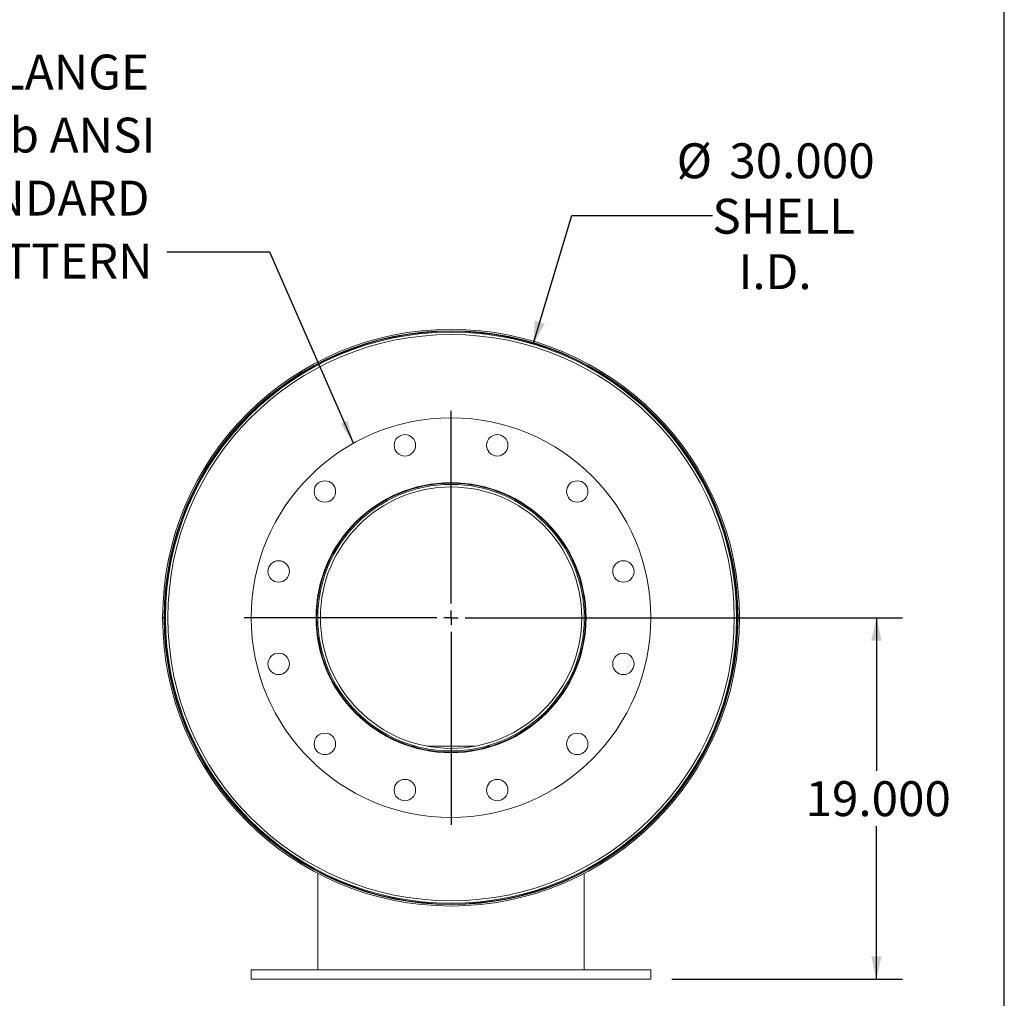
# Model space of a CAD drawing. Units: inches. Extents: x 11 to 231, y 11 to 173.
# Drawn here: x 179 to 231, y 59 to 111 of the extents above; entities that cross this region are included whole.
import ezdxf

# ---------------------------------------------------------------- set-up
doc = ezdxf.new("R2010")
doc.units = ezdxf.units.IN
doc.header["$LTSCALE"] = 22
doc.header["$MEASUREMENT"] = 0
doc.layers.add('FORMAT', color=7, linetype='Continuous')
doc.styles.add('SLDTEXTSTYLE0', font='TXT', dxfattribs={"width": 0.75})
doc.dimstyles.new('SLDDIMSTYLE0', dxfattribs={"dimtxt": 1.833333, "dimasz": 1.21, "dimexe": 0, "dimexo": 0.0625, "dimgap": 0.458333, "dimtad": 0, "dimtih": 1, "dimtoh": 1, "dimdec": 3, "dimrnd": 1e-09, "dimzin": 4, "dimdsep": 46, "dimtxsty": 'SLDTEXTSTYLE0', "dimsah": 1, "dimcen": 0, "dimadec": 0, "dimazin": 1, "dimtfac": 1, "dimtdec": 4, "dimtofl": 0, "dimtmove": 0, "dimatfit": 3, "dimfxl": 0, "dimfrac": 2, "dimtolj": 1, "dimtzin": 12, "dimarcsym": 0})
doc.dimstyles.new('SLDDIMSTYLE1', dxfattribs={"dimtxt": 1.833333, "dimasz": 1.21, "dimexe": 0, "dimexo": 0.0625, "dimgap": 0.458333, "dimtad": 0, "dimtih": 1, "dimtoh": 1, "dimdec": 3, "dimrnd": 1e-09, "dimzin": 4, "dimdsep": 46, "dimtxsty": 'SLDTEXTSTYLE0', "dimsah": 1, "dimcen": 0.09, "dimadec": 0, "dimazin": 1, "dimtfac": 1, "dimtdec": 4, "dimtofl": 0, "dimtmove": 0, "dimatfit": 3, "dimfxl": 0, "dimfrac": 2, "dimtolj": 1, "dimtzin": 12, "dimarcsym": 0})
doc.dimstyles.new('SLDDIMSTYLE2', dxfattribs={"dimtxt": 0.18, "dimasz": 1.21, "dimexe": 0, "dimexo": 0.0625, "dimgap": 0, "dimtad": 0, "dimtih": 1, "dimtoh": 1, "dimdec": 0, "dimrnd": 1e-09, "dimzin": 0, "dimdsep": 46, "dimtxsty": 'Standard', "dimsah": 1, "dimcen": 0.09, "dimadec": 0, "dimazin": 0, "dimtfac": 1.21, "dimtdec": 0, "dimtofl": 0, "dimtmove": 0, "dimatfit": 3, "dimfxl": 0, "dimfrac": 2, "dimtolj": 1, "dimtzin": 0, "dimarcsym": 0})

# ---------------------------------------------------------------- blocks, each defined once
blk = doc.blocks.new('_D')
at = {"layer": 'FORMAT'}
for p, q in [((206.251, 93.662), (208.286, 100.433)), ((208.286, 100.433), (215.663, 100.433))]:
    blk.add_line(p, q, dxfattribs=at)
blk.add_solid([(206.251, 93.662), (206.863, 94.742), (206.336, 94.9)], dxfattribs=at)
at = {"layer": 'FORMAT', "char_height": 1.8333, "attachment_point": 1, "style": 'SLDTEXTSTYLE0'}
for s, insert in [('%%c', (213.786, 104.217)), ('30.000', (216.553, 104.217)), ('SHELL', (215.663, 101.304)), ('I.D.', (217.032, 98.391))]:
    blk.add_mtext(s, dxfattribs=dict(at, insert=insert))
blk = doc.blocks.new('_D_1')
at = {"layer": 'FORMAT'}
for p, q in [((203.035, 79.297), (225.657, 79.297)), ((224.282, 79.297), (224.282, 71.253)), ((224.282, 60.297), (224.282, 68.34)), ((213.535, 60.297), (225.657, 60.297))]:
    blk.add_line(p, q, dxfattribs=at)
for points in [[(224.282, 79.297), (224.007, 78.087), (224.557, 78.087)], [(224.282, 60.297), (224.557, 61.507), (224.007, 61.507)]]:
    blk.add_solid(points, dxfattribs=at)
at = {"layer": 'FORMAT', "insert": (220.558, 70.704), "char_height": 1.8333, "attachment_point": 1, "style": 'SLDTEXTSTYLE0'}
blk.add_mtext('19.000', dxfattribs=at)
blk = doc.blocks.new('SW_NOTE_8')
at = {"layer": 'FORMAT', "color": 0, "attachment_point": 3, "style": 'SLDTEXTSTYLE0'}
for s, insert, char_height in [('(2) 14" FF FLANGE', (-0.939, 10.375), 1.83333), ('150 lb ANSI', (-0.605, 7.064), 1.83333), ('STANDARD', (-0.914, 3.753), 1.8333), ('BOLT PATTERN', (-0.754, 0.443), 1.83333)]:
    blk.add_mtext(s, dxfattribs=dict(at, insert=insert, char_height=char_height))
blk = doc.blocks.new('SW_CENTERMARKSYMBOL_0')
at = {"layer": 'FORMAT', "color": 0}
for p, q in [((0, 0.75), (0, 10.875)), ((-0.75, 0), (-10.875, 0)), ((0, 0), (-0.375, 0)), ((0, 0), (0, 0.375)), ((0, 0), (0, -0.375)), ((0, 0), (0.375, 0)), ((0.75, 0), (10.875, 0)), ((0, -0.75), (0, -10.875))]:
    blk.add_line(p, q, dxfattribs=at)

msp = doc.modelspace()

# ---------------------------------------------------------------- linework, layer by layer
at = {"color": 7, "linetype": 'Continuous', "lineweight": 15}
for p, q in [((186.8598, 79.2973), (186.7851, 79.2973)), ((186.7851, 79.2963), (186.8598, 79.2963)), ((208.8003, 79.2968), (208.9348, 79.2968)), ((208.9348, 79.2816), (208.8003, 79.2818)), ((216.9826, 79.3282), (216.9348, 79.3281)), ((216.9348, 79.2968), (216.9348, 79.2656)), ((216.9348, 79.2656), (216.9826, 79.2655)), ((200.0808, 72.5468), (199.8572, 72.5468)), ((203.1889, 72.5468), (200.6808, 72.5468)), ((204.0124, 72.5468), (203.7889, 72.5468)), ((194.9348, 65.9763), (194.9348, 65.9456)), ((194.9348, 65.8613), (194.9348, 60.7968)), ((208.9348, 65.9763), (208.9348, 65.9456)), ((208.9348, 65.8613), (208.9348, 60.7968)), ((191.4348, 60.7968), (191.4348, 60.2968)), ((212.4348, 60.7968), (191.4348, 60.7968)), ((212.4348, 60.2968), (212.4348, 60.7968)), ((212.4348, 60.2968), (191.4348, 60.2968))]:
    msp.add_line(p, q, dxfattribs=at)
for centre, radius in [((201.9348, 79.2968), 15), ((201.9348, 79.2968), 14.8739), ((201.9348, 79.2968), 10.5), ((199.5084, 88.3524), 0.5625), ((204.3613, 88.3524), 0.5625), ((195.3057, 85.926), 0.5625), ((201.9348, 79.2968), 7.0938), ((208.564, 85.926), 0.5625), ((201.9348, 79.2968), 7.0625), ((192.8793, 81.7233), 0.5625), ((210.9904, 81.7233), 0.5625), ((192.8793, 76.8704), 0.5625), ((210.9904, 76.8704), 0.5625), ((195.3057, 72.6677), 0.5625), ((208.564, 72.6677), 0.5625), ((199.5084, 70.2413), 0.5625), ((204.3613, 70.2413), 0.5625)]:
    msp.add_circle(centre, radius, dxfattribs=at)
for radius, start, end in [(15.1497, 180.0019, 179.9981), (15.075, 180.0019, 179.9981), (15.0478, 0.11937, 359.88063), (7, 0, 359.875), (6.8655, 0, 359.875)]:
    msp.add_arc((201.9348, 79.2968), radius, start, end, dxfattribs=at)
at = {"layer": 'FORMAT'}
msp.add_line((230.9999, 11), (230.9999, 173.25), dxfattribs=at)

# ---------------------------------------------------------------- block references
for name, p in [('SW_NOTE_8', (187.0076, 98.5031)), ('SW_CENTERMARKSYMBOL_0', (201.9348, 79.2968))]:
    msp.add_blockref(name, p, dxfattribs=at)

# ---------------------------------------------------------------- dimensions: what is measured, and where the dimension line sits
dim = msp.add_diameter_dim_2p(p1=(197.6183, 64.9313), p2=(206.2513, 93.6623), text='<>\\PSHELL\\PI.D.', dimstyle='SLDDIMSTYLE0', dxfattribs=at)
dim.commit()
dim.dimension.update_dxf_attribs({"geometry": '_D', "text_midpoint": (218.8938, 100.433), "dimtype": 163})
dim = msp.add_linear_dim(base=(224.2823, 60.2968), p1=(201.9348, 79.2968), p2=(212.4348, 60.2968), angle=90, dimstyle='SLDDIMSTYLE1', dxfattribs=at)
dim.commit()
dim.dimension.update_dxf_attribs({"geometry": '_D_1', "text_midpoint": (224.2823, 69.7968), "dimtype": 160})

# ---------------------------------------------------------------- leaders
msp.add_leader([(196.8052, 88.4585), (192.421, 98.5031), (187.0076, 98.5031)], dimstyle='SLDDIMSTYLE2', dxfattribs=at)

doc.saveas('drawing.dxf')
